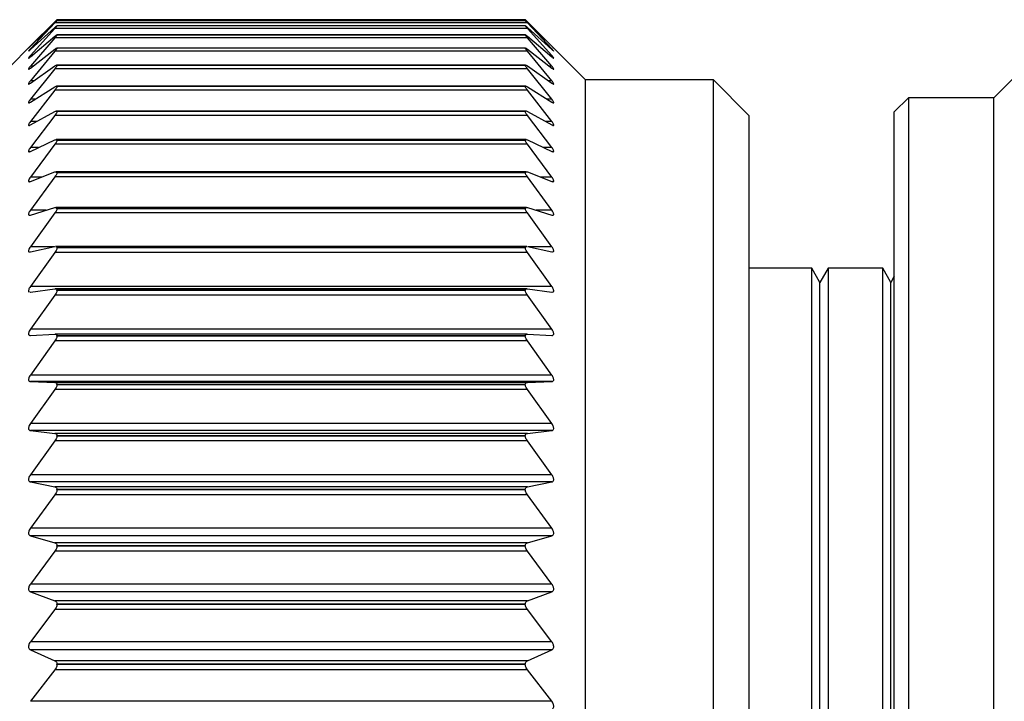
# Model space of a CAD drawing. Units: millimetres. Extents: x 36 to 361, y 14 to 162.
# Drawn here: x 258 to 271, y 39 to 49 of the extents above; entities that cross this region are included whole.
import ezdxf

# ---------------------------------------------------------------- set-up
doc = ezdxf.new("R2010")
doc.units = ezdxf.units.MM
doc.layers.get('0').update_dxf_attribs({"lineweight": 35})

msp = doc.modelspace()

# ---------------------------------------------------------------- linework, layer by layer
at = {"color": 7, "linetype": 'Continuous', "lineweight": 25}
for p, q in [((258.058, 48.577), (257.713, 48.232)), ((257.713, 48.23), (258.058, 48.565)), ((258.058, 48.559), (257.713, 48.194)), ((264.715, 48.559), (258.058, 48.559)), ((264.686, 48.605), (258.086, 48.605)), ((264.687, 48.59), (258.086, 48.59)), ((258.086, 48.59), (258.086, 48.59)), ((264.686, 48.59), (258.086, 48.59)), ((264.686, 48.59), (258.086, 48.59)), ((264.686, 48.59), (264.686, 48.59)), ((265.06, 48.232), (264.715, 48.577)), ((264.715, 48.565), (265.06, 48.23)), ((265.06, 48.194), (264.715, 48.559)), ((257.713, 48.184), (258.058, 48.497)), ((258.058, 48.483), (257.713, 48.099)), ((264.715, 48.483), (258.058, 48.483)), ((264.688, 48.519), (258.085, 48.519)), ((258.086, 48.518), (258.086, 48.518)), ((264.686, 48.518), (258.086, 48.518)), ((264.686, 48.518), (258.086, 48.518)), ((264.686, 48.518), (264.686, 48.518)), ((264.715, 48.497), (265.06, 48.184)), ((265.06, 48.099), (264.715, 48.483)), ((257.885, 48.405), (257.236, 47.756)), ((257.713, 48.082), (258.058, 48.372)), ((258.058, 48.35), (257.713, 47.949)), ((264.715, 48.35), (258.058, 48.35)), ((264.688, 48.39), (258.085, 48.39)), ((258.086, 48.388), (258.086, 48.389)), ((264.686, 48.389), (258.086, 48.389)), ((264.686, 48.388), (258.086, 48.388)), ((264.686, 48.388), (264.686, 48.389)), ((264.715, 48.372), (265.06, 48.082)), ((265.06, 47.949), (264.715, 48.35)), ((265.536, 47.756), (264.888, 48.405)), ((257.713, 47.924), (258.058, 48.19)), ((258.058, 48.16), (257.713, 47.744)), ((264.715, 48.16), (258.058, 48.16)), ((264.689, 48.206), (258.084, 48.206)), ((258.086, 48.202), (258.086, 48.203)), ((264.686, 48.203), (258.086, 48.203)), ((264.686, 48.202), (258.086, 48.202)), ((264.686, 48.202), (264.686, 48.203)), ((264.715, 48.19), (265.06, 47.924)), ((265.06, 47.744), (264.715, 48.16)), ((271.972, 48.193), (271.285, 47.506)), ((257.713, 47.711), (258.058, 47.953)), ((258.058, 47.914), (257.713, 47.484)), ((264.715, 47.914), (258.058, 47.914)), ((264.69, 47.965), (258.082, 47.965)), ((258.086, 47.96), (258.086, 47.961)), ((264.686, 47.961), (258.086, 47.961)), ((264.686, 47.96), (258.086, 47.96)), ((264.686, 47.96), (264.686, 47.961)), ((264.715, 47.953), (265.06, 47.711)), ((265.06, 47.484), (264.715, 47.914)), ((267.336, 47.756), (265.536, 47.756)), ((265.536, 18.456), (265.536, 47.756)), ((267.836, 47.256), (267.336, 47.756)), ((267.336, 18.456), (267.336, 47.756)), ((257.713, 47.444), (258.058, 47.659)), ((258.058, 47.613), (257.713, 47.17)), ((264.715, 47.613), (258.058, 47.613)), ((264.692, 47.669), (258.08, 47.669)), ((258.086, 47.662), (258.086, 47.663)), ((264.686, 47.663), (258.086, 47.663)), ((264.686, 47.662), (258.086, 47.662)), ((264.686, 47.662), (264.686, 47.663)), ((264.715, 47.659), (265.06, 47.444)), ((265.06, 47.17), (264.715, 47.613)), ((270.085, 47.506), (269.885, 47.306)), ((271.285, 47.506), (270.085, 47.506)), ((270.085, 47.506), (270.085, 18.706)), ((271.285, 18.706), (271.285, 47.506)), ((257.713, 47.123), (258.058, 47.312)), ((264.695, 47.319), (258.078, 47.319)), ((258.086, 47.31), (258.086, 47.312)), ((264.686, 47.312), (258.086, 47.312)), ((264.686, 47.31), (258.086, 47.31)), ((264.686, 47.31), (264.686, 47.312)), ((264.715, 47.312), (265.06, 47.123)), ((258.058, 47.258), (257.713, 46.805)), ((264.715, 47.258), (258.058, 47.258)), ((265.06, 46.805), (264.715, 47.258)), ((267.836, 47.256), (267.836, 18.956)), ((269.885, 18.906), (269.885, 47.306)), ((257.713, 46.75), (258.058, 46.912)), ((264.697, 46.917), (258.076, 46.917)), ((258.086, 46.905), (258.086, 46.907)), ((264.686, 46.907), (258.086, 46.907)), ((264.686, 46.905), (258.086, 46.905)), ((264.686, 46.905), (264.686, 46.907)), ((264.715, 46.912), (265.06, 46.75)), ((258.058, 46.85), (257.713, 46.388)), ((264.715, 46.85), (258.058, 46.85)), ((265.06, 46.388), (264.715, 46.85)), ((257.713, 46.327), (258.058, 46.461)), ((258.058, 46.391), (257.713, 45.922)), ((264.715, 46.391), (258.058, 46.391)), ((264.699, 46.464), (258.074, 46.464)), ((258.086, 46.449), (258.086, 46.452)), ((264.686, 46.452), (258.086, 46.452)), ((264.686, 46.449), (258.086, 46.449)), ((264.686, 46.449), (264.686, 46.452)), ((264.715, 46.461), (265.06, 46.327)), ((265.06, 45.922), (264.715, 46.391)), ((257.713, 45.854), (258.058, 45.959)), ((264.702, 45.962), (258.07, 45.962)), ((258.086, 45.943), (258.086, 45.946)), ((264.686, 45.946), (258.086, 45.946)), ((264.686, 45.943), (258.086, 45.943)), ((264.686, 45.943), (264.686, 45.946)), ((264.715, 45.959), (265.06, 45.854)), ((258.058, 45.883), (257.713, 45.408)), ((264.715, 45.883), (258.058, 45.883)), ((265.06, 45.408), (264.715, 45.883)), ((257.713, 45.334), (258.058, 45.41)), ((264.706, 45.412), (258.067, 45.412)), ((258.086, 45.39), (258.086, 45.393)), ((264.686, 45.393), (258.086, 45.393)), ((264.686, 45.39), (258.086, 45.39)), ((264.686, 45.39), (264.686, 45.393)), ((264.715, 45.41), (265.06, 45.334)), ((257.704, 45.333), (257.713, 45.334)), ((258.058, 45.327), (257.713, 44.849)), ((264.715, 45.327), (258.058, 45.327)), ((265.06, 44.849), (264.715, 45.327)), ((265.06, 45.334), (265.069, 45.334)), ((268.721, 45.106), (267.836, 45.106)), ((268.836, 44.906), (268.721, 45.106)), ((268.721, 21.106), (268.721, 45.106)), ((268.952, 45.106), (268.836, 44.906)), ((269.721, 45.106), (268.952, 45.106)), ((268.952, 45.106), (268.952, 21.106)), ((269.836, 44.906), (269.721, 45.106)), ((269.721, 21.106), (269.721, 45.106)), ((269.885, 44.991), (269.836, 44.906)), ((265.06, 44.849), (257.713, 44.849)), ((257.713, 44.768), (258.058, 44.816)), ((264.709, 44.816), (258.064, 44.816)), ((264.715, 44.816), (265.06, 44.768)), ((268.836, 21.306), (268.836, 44.906)), ((269.836, 21.306), (269.836, 44.906)), ((257.708, 44.768), (257.713, 44.768)), ((258.058, 44.726), (257.713, 44.246)), ((264.715, 44.726), (258.058, 44.726)), ((258.086, 44.791), (258.086, 44.794)), ((264.686, 44.794), (258.086, 44.794)), ((264.686, 44.791), (258.086, 44.791)), ((264.686, 44.791), (264.686, 44.794)), ((265.06, 44.246), (264.715, 44.726)), ((265.06, 44.768), (265.065, 44.768)), ((265.06, 44.246), (257.713, 44.246)), ((257.713, 44.159), (258.058, 44.177)), ((264.713, 44.177), (258.06, 44.177)), ((258.086, 44.148), (258.086, 44.152)), ((264.686, 44.152), (258.086, 44.152)), ((264.686, 44.148), (258.086, 44.148)), ((264.686, 44.148), (264.686, 44.152)), ((264.715, 44.177), (265.06, 44.159)), ((258.058, 44.082), (257.713, 43.601)), ((264.715, 44.082), (258.058, 44.082)), ((265.06, 43.601), (264.715, 44.082)), ((265.06, 43.601), (257.713, 43.601)), ((257.713, 43.509), (258.058, 43.498)), ((265.06, 43.509), (257.713, 43.509)), ((264.715, 43.498), (258.058, 43.498)), ((258.086, 43.464), (258.086, 43.468)), ((264.686, 43.468), (258.086, 43.468)), ((264.686, 43.464), (258.086, 43.464)), ((264.686, 43.464), (264.686, 43.468)), ((264.715, 43.498), (265.06, 43.509)), ((258.058, 43.397), (257.713, 42.917)), ((264.715, 43.397), (258.058, 43.397)), ((265.06, 42.917), (264.715, 43.397)), ((265.06, 42.917), (257.713, 42.917)), ((257.713, 42.82), (258.058, 42.78)), ((265.06, 42.82), (257.713, 42.82)), ((264.715, 42.78), (258.058, 42.78)), ((258.086, 42.742), (258.086, 42.746)), ((264.686, 42.746), (258.086, 42.746)), ((264.686, 42.742), (258.086, 42.742)), ((264.686, 42.742), (264.686, 42.746)), ((264.715, 42.78), (265.06, 42.82)), ((258.058, 42.673), (257.713, 42.197)), ((264.715, 42.673), (258.058, 42.673)), ((265.06, 42.197), (264.715, 42.673)), ((265.06, 42.197), (257.713, 42.197)), ((257.713, 42.095), (258.058, 42.026)), ((265.06, 42.095), (257.713, 42.095)), ((264.715, 42.026), (265.06, 42.095)), ((258.058, 41.914), (257.713, 41.443)), ((264.715, 42.026), (258.058, 42.026)), ((264.715, 41.914), (258.058, 41.914)), ((258.086, 41.984), (258.086, 41.988)), ((264.686, 41.988), (258.086, 41.988)), ((264.686, 41.984), (258.086, 41.984)), ((264.686, 41.984), (264.686, 41.988)), ((265.06, 41.443), (264.715, 41.914)), ((265.06, 41.443), (257.713, 41.443)), ((257.713, 41.337), (258.058, 41.238)), ((265.06, 41.337), (257.713, 41.337)), ((264.715, 41.238), (258.058, 41.238)), ((264.715, 41.238), (265.06, 41.337)), ((258.058, 41.122), (257.713, 40.658)), ((264.715, 41.122), (258.058, 41.122)), ((258.086, 41.193), (258.086, 41.197)), ((264.686, 41.197), (258.086, 41.197)), ((264.686, 41.193), (258.086, 41.193)), ((264.686, 41.193), (264.686, 41.197)), ((265.06, 40.658), (264.715, 41.122)), ((265.06, 40.658), (257.713, 40.658)), ((257.713, 40.548), (258.058, 40.421)), ((265.06, 40.548), (257.713, 40.548)), ((264.715, 40.421), (265.06, 40.548)), ((264.715, 40.421), (258.058, 40.421)), ((258.086, 40.372), (258.086, 40.376)), ((264.686, 40.376), (258.086, 40.376)), ((264.686, 40.372), (258.086, 40.372)), ((264.686, 40.372), (264.686, 40.376)), ((258.058, 40.301), (257.713, 39.845)), ((264.715, 40.301), (258.058, 40.301)), ((265.06, 39.845), (264.715, 40.301)), ((265.06, 39.845), (257.713, 39.845)), ((257.713, 39.731), (258.058, 39.576)), ((265.06, 39.731), (257.713, 39.731)), ((264.715, 39.576), (265.06, 39.731)), ((264.715, 39.576), (258.058, 39.576)), ((258.058, 39.452), (257.713, 39.007)), ((264.715, 39.452), (258.058, 39.452)), ((258.086, 39.524), (258.086, 39.528)), ((264.686, 39.528), (258.086, 39.528)), ((264.686, 39.524), (258.086, 39.524)), ((264.686, 39.524), (264.686, 39.528)), ((265.06, 39.007), (264.715, 39.452)), ((265.06, 39.007), (257.713, 39.007))]:
    msp.add_line(p, q, dxfattribs=at)
at = {"color": 8, "linetype": 'Continuous', "lineweight": 25}
for p, q in [((258.071, 48.577), (258.058, 48.577)), ((264.715, 48.577), (264.702, 48.577)), ((257.724, 48.194), (257.713, 48.194)), ((265.06, 48.194), (265.049, 48.194)), ((257.734, 48.099), (257.713, 48.099)), ((265.06, 48.099), (265.039, 48.099)), ((257.745, 47.949), (257.713, 47.949)), ((265.06, 47.949), (265.027, 47.949)), ((257.76, 47.744), (257.713, 47.744)), ((265.06, 47.744), (265.013, 47.744)), ((257.777, 47.484), (257.713, 47.484)), ((265.06, 47.484), (264.996, 47.484)), ((257.799, 47.17), (257.713, 47.17)), ((265.06, 47.17), (264.974, 47.17)), ((257.829, 46.805), (257.713, 46.805)), ((265.06, 46.805), (264.944, 46.805)), ((257.871, 46.388), (257.713, 46.388)), ((265.06, 46.388), (264.902, 46.388)), ((257.936, 45.922), (257.713, 45.922)), ((265.06, 45.922), (264.837, 45.922)), ((258.048, 45.408), (257.713, 45.408)), ((265.06, 45.408), (264.725, 45.408))]:
    msp.add_line(p, q, dxfattribs=at)
at = {"color": 7, "linetype": 'Continuous', "lineweight": 25}
for points, knots in [([(258.086, 48.605), (258.086, 48.604), (258.085, 48.603), (258.075, 48.593), (258.064, 48.583), (258.058, 48.577)], [0, 0, 0, 0, 0.298573, 0.598221, 1, 1, 1, 1]), ([(258.058, 48.565), (258.064, 48.571), (258.075, 48.581), (258.085, 48.59), (258.086, 48.59), (258.086, 48.59)], [0, 0, 0, 0, 0.398082, 0.715669, 1, 1, 1, 1]), ([(258.086, 48.59), (258.086, 48.589), (258.085, 48.587), (258.075, 48.576), (258.064, 48.565), (258.058, 48.559)], [0, 0, 0, 0, 0.29857, 0.598223, 1, 1, 1, 1]), ([(264.715, 48.577), (264.709, 48.583), (264.698, 48.594), (264.688, 48.603), (264.687, 48.604), (264.686, 48.605)], [0, 0, 0, 0, 0.398068, 0.715655, 1, 1, 1, 1]), ([(264.715, 48.559), (264.709, 48.565), (264.698, 48.576), (264.688, 48.587), (264.687, 48.589), (264.686, 48.59)], [0, 0, 0, 0, 0.398314, 0.715866, 1, 1, 1, 1]), ([(264.686, 48.59), (264.687, 48.59), (264.688, 48.589), (264.698, 48.581), (264.709, 48.571), (264.715, 48.565)], [0, 0, 0, 0, 0.2985744, 0.598222, 1, 1, 1, 1]), ([(258.058, 48.497), (258.064, 48.502), (258.075, 48.512), (258.085, 48.519), (258.086, 48.519), (258.086, 48.518)], [0, 0, 0, 0, 0.398313, 0.715865, 1, 1, 1, 1]), ([(258.086, 48.518), (258.086, 48.516), (258.085, 48.513), (258.075, 48.501), (258.064, 48.489), (258.058, 48.483)], [0, 0, 0, 0, 0.298559, 0.59821, 1, 1, 1, 1]), ([(264.686, 48.518), (264.687, 48.519), (264.688, 48.519), (264.698, 48.512), (264.709, 48.502), (264.715, 48.497)], [0, 0, 0, 0, 0.298564, 0.598213, 1, 1, 1, 1]), ([(264.715, 48.483), (264.709, 48.489), (264.698, 48.501), (264.688, 48.514), (264.687, 48.517), (264.686, 48.518)], [0, 0, 0, 0, 0.398442, 0.715978, 1, 1, 1, 1]), ([(258.058, 48.372), (258.064, 48.377), (258.075, 48.386), (258.085, 48.391), (258.086, 48.39), (258.086, 48.389)], [0, 0, 0, 0, 0.398438, 0.715981, 1, 1, 1, 1]), ([(258.086, 48.388), (258.086, 48.386), (258.085, 48.383), (258.075, 48.369), (258.064, 48.357), (258.058, 48.35)], [0, 0, 0, 0, 0.298526, 0.598194, 1, 1, 1, 1]), ([(264.686, 48.389), (264.687, 48.39), (264.688, 48.391), (264.698, 48.385), (264.709, 48.377), (264.715, 48.372)], [0, 0, 0, 0, 0.2985295, 0.5981917, 1, 1, 1, 1]), ([(264.715, 48.35), (264.709, 48.356), (264.698, 48.369), (264.688, 48.383), (264.687, 48.387), (264.686, 48.388)], [0, 0, 0, 0, 0.398549, 0.716067, 1, 1, 1, 1]), ([(257.713, 48.232), (257.707, 48.226), (257.697, 48.216), (257.688, 48.206), (257.685, 48.204), (257.689, 48.207), (257.698, 48.216), (257.708, 48.225), (257.713, 48.23)], [0, 0, 0, 0, 0.201206, 0.363871, 0.527505, 0.670029, 0.815639, 1, 1, 1, 1]), ([(257.713, 48.194), (257.707, 48.188), (257.697, 48.176), (257.688, 48.165), (257.685, 48.161), (257.689, 48.164), (257.698, 48.171), (257.708, 48.179), (257.713, 48.184)], [0, 0, 0, 0, 0.20135, 0.363984, 0.527597, 0.670113, 0.815734, 1, 1, 1, 1]), ([(258.058, 48.19), (258.064, 48.195), (258.075, 48.202), (258.085, 48.207), (258.086, 48.204), (258.086, 48.203)], [0, 0, 0, 0, 0.398549, 0.71607, 1, 1, 1, 1]), ([(258.086, 48.202), (258.086, 48.2), (258.085, 48.195), (258.075, 48.18), (258.064, 48.167), (258.058, 48.16)], [0, 0, 0, 0, 0.298496, 0.59814, 1, 1, 1, 1]), ([(264.686, 48.203), (264.687, 48.204), (264.688, 48.207), (264.698, 48.202), (264.709, 48.195), (264.715, 48.19)], [0, 0, 0, 0, 0.298494, 0.598138, 1, 1, 1, 1]), ([(264.715, 48.16), (264.709, 48.167), (264.698, 48.18), (264.688, 48.195), (264.687, 48.2), (264.686, 48.202)], [0, 0, 0, 0, 0.398651, 0.716141, 1, 1, 1, 1]), ([(265.06, 48.23), (265.066, 48.225), (265.076, 48.215), (265.085, 48.206), (265.087, 48.204), (265.083, 48.208), (265.074, 48.217), (265.065, 48.227), (265.06, 48.232)], [0, 0, 0, 0, 0.201257, 0.363909, 0.527537, 0.670056, 0.815674, 1, 1, 1, 1]), ([(265.086, 48.163), (265.085, 48.164), (265.084, 48.167), (265.074, 48.178), (265.065, 48.188), (265.06, 48.194)], [0, 0, 0, 0, 0.301683, 0.609938, 1, 1, 1, 1]), ([(265.06, 48.184), (265.066, 48.179), (265.076, 48.17), (265.084, 48.163), (265.085, 48.163), (265.085, 48.163)], [0, 0, 0, 0, 0.442863, 0.800593, 1, 1, 1, 1]), ([(257.713, 48.099), (257.707, 48.093), (257.697, 48.081), (257.688, 48.069), (257.685, 48.063), (257.689, 48.064), (257.698, 48.07), (257.708, 48.077), (257.713, 48.082)], [0, 0, 0, 0, 0.201413, 0.364038, 0.527638, 0.67015, 0.815783, 1, 1, 1, 1]), ([(265.06, 48.082), (265.066, 48.077), (265.076, 48.069), (265.085, 48.063), (265.087, 48.064), (265.083, 48.071), (265.074, 48.083), (265.065, 48.093), (265.06, 48.099)], [0, 0, 0, 0, 0.201411, 0.364036, 0.527638, 0.67015, 0.815781, 1, 1, 1, 1]), ([(257.713, 47.949), (257.707, 47.942), (257.697, 47.93), (257.688, 47.916), (257.685, 47.909), (257.689, 47.908), (257.698, 47.913), (257.708, 47.92), (257.713, 47.924)], [0, 0, 0, 0, 0.201469, 0.36409, 0.527681, 0.670192, 0.815824, 1, 1, 1, 1]), ([(258.058, 47.953), (258.064, 47.956), (258.075, 47.963), (258.085, 47.966), (258.086, 47.963), (258.086, 47.961)], [0, 0, 0, 0, 0.398645, 0.716144, 1, 1, 1, 1]), ([(258.086, 47.96), (258.086, 47.957), (258.085, 47.951), (258.075, 47.935), (258.064, 47.921), (258.058, 47.914)], [0, 0, 0, 0, 0.298449, 0.598089, 1, 1, 1, 1]), ([(264.686, 47.961), (264.687, 47.963), (264.688, 47.966), (264.698, 47.963), (264.709, 47.956), (264.715, 47.953)], [0, 0, 0, 0, 0.2984497, 0.5980977, 1, 1, 1, 1]), ([(264.715, 47.914), (264.709, 47.921), (264.698, 47.935), (264.688, 47.951), (264.687, 47.957), (264.686, 47.96)], [0, 0, 0, 0, 0.3987283, 0.7162121, 1, 1, 1, 1]), ([(265.06, 47.924), (265.066, 47.92), (265.076, 47.912), (265.085, 47.908), (265.087, 47.91), (265.083, 47.919), (265.074, 47.932), (265.065, 47.943), (265.06, 47.949)], [0, 0, 0, 0, 0.201469, 0.364089, 0.527681, 0.670192, 0.815825, 1, 1, 1, 1]), ([(257.713, 47.744), (257.707, 47.736), (257.697, 47.724), (257.688, 47.708), (257.685, 47.7), (257.689, 47.698), (257.698, 47.701), (257.708, 47.707), (257.713, 47.711)], [0, 0, 0, 0, 0.201523, 0.364128, 0.527713, 0.670218, 0.815852, 1, 1, 1, 1]), ([(265.06, 47.711), (265.066, 47.707), (265.076, 47.7), (265.085, 47.698), (265.087, 47.702), (265.083, 47.711), (265.074, 47.725), (265.065, 47.737), (265.06, 47.744)], [0, 0, 0, 0, 0.20152, 0.364125, 0.527708, 0.670216, 0.81585, 1, 1, 1, 1]), ([(258.058, 47.659), (258.064, 47.663), (258.075, 47.669), (258.085, 47.67), (258.086, 47.666), (258.086, 47.663)], [0, 0, 0, 0, 0.398728, 0.716217, 1, 1, 1, 1]), ([(258.086, 47.662), (258.086, 47.658), (258.085, 47.652), (258.075, 47.634), (258.064, 47.621), (258.058, 47.613)], [0, 0, 0, 0, 0.298392, 0.598019, 1, 1, 1, 1]), ([(264.686, 47.663), (264.687, 47.666), (264.688, 47.67), (264.698, 47.669), (264.709, 47.663), (264.715, 47.659)], [0, 0, 0, 0, 0.298393, 0.598014, 1, 1, 1, 1]), ([(264.715, 47.613), (264.709, 47.62), (264.698, 47.635), (264.688, 47.652), (264.687, 47.659), (264.686, 47.662)], [0, 0, 0, 0, 0.398803, 0.716264, 1, 1, 1, 1]), ([(257.713, 47.484), (257.707, 47.476), (257.697, 47.463), (257.688, 47.446), (257.685, 47.437), (257.689, 47.433), (257.698, 47.435), (257.708, 47.441), (257.713, 47.444)], [0, 0, 0, 0, 0.201563, 0.364166, 0.527741, 0.670242, 0.815884, 1, 1, 1, 1]), ([(265.06, 47.444), (265.066, 47.44), (265.076, 47.434), (265.085, 47.433), (265.087, 47.439), (265.083, 47.45), (265.074, 47.465), (265.065, 47.477), (265.06, 47.484)], [0, 0, 0, 0, 0.201554, 0.364157, 0.527735, 0.670241, 0.815884, 1, 1, 1, 1]), ([(258.058, 47.312), (258.064, 47.315), (258.075, 47.32), (258.085, 47.32), (258.086, 47.314), (258.086, 47.312)], [0, 0, 0, 0, 0.398804, 0.7162679, 1, 1, 1, 1]), ([(258.086, 47.31), (258.086, 47.306), (258.085, 47.299), (258.075, 47.28), (258.064, 47.266), (258.058, 47.258)], [0, 0, 0, 0, 0.29831, 0.597929, 1, 1, 1, 1]), ([(264.686, 47.312), (264.687, 47.314), (264.688, 47.32), (264.698, 47.32), (264.709, 47.315), (264.715, 47.312)], [0, 0, 0, 0, 0.2983097, 0.5979327, 1, 1, 1, 1]), ([(264.715, 47.258), (264.709, 47.266), (264.698, 47.28), (264.688, 47.299), (264.687, 47.306), (264.686, 47.31)], [0, 0, 0, 0, 0.398847, 0.716304, 1, 1, 1, 1]), ([(257.713, 47.17), (257.707, 47.163), (257.697, 47.149), (257.688, 47.131), (257.685, 47.12), (257.689, 47.115), (257.698, 47.116), (257.708, 47.12), (257.713, 47.123)], [0, 0, 0, 0, 0.201591, 0.36419, 0.527758, 0.67026, 0.815903, 1, 1, 1, 1]), ([(265.06, 47.123), (265.066, 47.12), (265.076, 47.115), (265.085, 47.116), (265.087, 47.122), (265.083, 47.135), (265.074, 47.151), (265.065, 47.163), (265.06, 47.17)], [0, 0, 0, 0, 0.201589, 0.364192, 0.52776, 0.670266, 0.815901, 1, 1, 1, 1]), ([(258.058, 46.912), (258.064, 46.914), (258.075, 46.918), (258.085, 46.917), (258.086, 46.91), (258.086, 46.907)], [0, 0, 0, 0, 0.3988485, 0.7163111, 1, 1, 1, 1]), ([(258.086, 46.905), (258.086, 46.901), (258.085, 46.893), (258.075, 46.873), (258.064, 46.858), (258.058, 46.85)], [0, 0, 0, 0, 0.298228, 0.597843, 1, 1, 1, 1]), ([(264.686, 46.907), (264.687, 46.91), (264.688, 46.917), (264.698, 46.918), (264.709, 46.914), (264.715, 46.912)], [0, 0, 0, 0, 0.298225, 0.597827, 1, 1, 1, 1]), ([(264.715, 46.85), (264.709, 46.858), (264.698, 46.873), (264.688, 46.893), (264.687, 46.901), (264.686, 46.905)], [0, 0, 0, 0, 0.3989, 0.716345, 1, 1, 1, 1]), ([(257.713, 46.805), (257.707, 46.797), (257.697, 46.782), (257.688, 46.764), (257.685, 46.751), (257.689, 46.745), (257.698, 46.744), (257.708, 46.748), (257.713, 46.75)], [0, 0, 0, 0, 0.201625, 0.364214, 0.527782, 0.670283, 0.815918, 1, 1, 1, 1]), ([(265.06, 46.75), (265.066, 46.748), (265.076, 46.744), (265.085, 46.746), (265.087, 46.754), (265.083, 46.767), (265.074, 46.784), (265.065, 46.797), (265.06, 46.805)], [0, 0, 0, 0, 0.201624, 0.364215, 0.527778, 0.670284, 0.815926, 1, 1, 1, 1]), ([(257.713, 46.388), (257.707, 46.38), (257.697, 46.365), (257.688, 46.345), (257.685, 46.332), (257.689, 46.324), (257.698, 46.322), (257.708, 46.325), (257.713, 46.327)], [0, 0, 0, 0, 0.201645, 0.36423, 0.527795, 0.670298, 0.815942, 1, 1, 1, 1]), ([(258.058, 46.461), (258.064, 46.462), (258.075, 46.465), (258.085, 46.462), (258.086, 46.455), (258.086, 46.452)], [0, 0, 0, 0, 0.3989, 0.716339, 1, 1, 1, 1]), ([(258.086, 46.449), (258.086, 46.444), (258.085, 46.435), (258.075, 46.415), (258.064, 46.4), (258.058, 46.391)], [0, 0, 0, 0, 0.298107, 0.597706, 1, 1, 1, 1]), ([(264.686, 46.452), (264.687, 46.455), (264.688, 46.462), (264.698, 46.465), (264.709, 46.462), (264.715, 46.461)], [0, 0, 0, 0, 0.2981089, 0.5977072, 1, 1, 1, 1]), ([(264.715, 46.391), (264.709, 46.4), (264.698, 46.415), (264.688, 46.436), (264.687, 46.445), (264.686, 46.449)], [0, 0, 0, 0, 0.398927, 0.716379, 1, 1, 1, 1]), ([(265.06, 46.327), (265.066, 46.325), (265.076, 46.322), (265.085, 46.325), (265.087, 46.335), (265.083, 46.349), (265.074, 46.367), (265.065, 46.381), (265.06, 46.388)], [0, 0, 0, 0, 0.201643, 0.364233, 0.527796, 0.670295, 0.81594, 1, 1, 1, 1]), ([(257.713, 45.922), (257.707, 45.914), (257.697, 45.899), (257.688, 45.878), (257.685, 45.863), (257.689, 45.854), (257.698, 45.851), (257.708, 45.853), (257.713, 45.854)], [0, 0, 0, 0, 0.201657, 0.364247, 0.527805, 0.670303, 0.815951, 1, 1, 1, 1]), ([(258.058, 45.959), (258.064, 45.961), (258.075, 45.963), (258.085, 45.958), (258.086, 45.95), (258.086, 45.946)], [0, 0, 0, 0, 0.3989233, 0.716384, 1, 1, 1, 1]), ([(258.086, 45.943), (258.086, 45.938), (258.085, 45.928), (258.075, 45.907), (258.064, 45.892), (258.058, 45.883)], [0, 0, 0, 0, 0.297977, 0.597574, 1, 1, 1, 1]), ([(264.686, 45.946), (264.687, 45.95), (264.688, 45.958), (264.698, 45.963), (264.709, 45.961), (264.715, 45.959)], [0, 0, 0, 0, 0.297989, 0.59757, 1, 1, 1, 1]), ([(264.715, 45.883), (264.709, 45.892), (264.698, 45.907), (264.688, 45.929), (264.687, 45.939), (264.686, 45.943)], [0, 0, 0, 0, 0.398938, 0.716387, 1, 1, 1, 1]), ([(265.06, 45.854), (265.066, 45.853), (265.076, 45.85), (265.085, 45.856), (265.087, 45.867), (265.083, 45.882), (265.074, 45.901), (265.065, 45.914), (265.06, 45.922)], [0, 0, 0, 0, 0.201658, 0.364246, 0.527803, 0.670305, 0.815948, 1, 1, 1, 1]), ([(257.713, 45.408), (257.707, 45.4), (257.697, 45.385), (257.688, 45.363), (257.685, 45.347), (257.689, 45.337), (257.695, 45.334), (257.698, 45.333)], [0, 0, 0, 0, 0.247169, 0.446419, 0.646864, 0.821501, 1, 1, 1, 1]), ([(258.086, 45.39), (258.086, 45.385), (258.085, 45.374), (258.075, 45.352), (258.064, 45.336), (258.058, 45.327)], [0, 0, 0, 0, 0.2978399, 0.5973892, 1, 1, 1, 1]), ([(258.067, 45.411), (258.07, 45.411), (258.077, 45.411), (258.085, 45.406), (258.086, 45.397), (258.086, 45.393)], [0, 0, 0, 0, 0.237602, 0.640264, 1, 1, 1, 1]), ([(264.686, 45.393), (264.687, 45.397), (264.688, 45.406), (264.696, 45.411), (264.703, 45.411), (264.706, 45.411)], [0, 0, 0, 0, 0.377719, 0.757612, 1, 1, 1, 1]), ([(264.715, 45.327), (264.709, 45.336), (264.698, 45.352), (264.688, 45.374), (264.687, 45.385), (264.686, 45.39)], [0, 0, 0, 0, 0.398954, 0.71641, 1, 1, 1, 1]), ([(265.076, 45.333), (265.079, 45.335), (265.085, 45.338), (265.087, 45.351), (265.083, 45.367), (265.074, 45.387), (265.065, 45.401), (265.06, 45.408)], [0, 0, 0, 0, 0.203658, 0.408534, 0.587027, 0.769464, 1, 1, 1, 1]), ([(257.713, 44.849), (257.707, 44.84), (257.697, 44.825), (257.688, 44.802), (257.685, 44.785), (257.689, 44.774), (257.695, 44.77), (257.698, 44.769)], [0, 0, 0, 0, 0.247176, 0.44642, 0.646867, 0.821508, 1, 1, 1, 1]), ([(258.058, 44.816), (258.064, 44.816), (258.075, 44.816), (258.085, 44.808), (258.086, 44.798), (258.086, 44.794)], [0, 0, 0, 0, 0.39896, 0.716413, 1, 1, 1, 1]), ([(264.686, 44.794), (264.687, 44.799), (264.688, 44.808), (264.698, 44.816), (264.709, 44.816), (264.715, 44.816)], [0, 0, 0, 0, 0.297644, 0.597176, 1, 1, 1, 1]), ([(265.075, 44.769), (265.075, 44.769), (265.08, 44.77), (265.085, 44.776), (265.088, 44.789), (265.083, 44.807), (265.074, 44.827), (265.065, 44.841), (265.06, 44.849)], [0, 0, 0, 0, 0.007078, 0.209289, 0.412713, 0.58995, 0.771103, 1, 1, 1, 1]), ([(258.086, 44.791), (258.086, 44.785), (258.085, 44.774), (258.075, 44.751), (258.064, 44.735), (258.058, 44.726)], [0, 0, 0, 0, 0.297648, 0.597184, 1, 1, 1, 1]), ([(264.715, 44.726), (264.709, 44.735), (264.698, 44.751), (264.688, 44.774), (264.687, 44.785), (264.686, 44.791)], [0, 0, 0, 0, 0.39897, 0.716415, 1, 1, 1, 1]), ([(257.713, 44.246), (257.707, 44.237), (257.697, 44.221), (257.688, 44.198), (257.685, 44.18), (257.689, 44.167), (257.698, 44.16), (257.708, 44.159), (257.713, 44.159)], [0, 0, 0, 0, 0.2016887, 0.3642724, 0.5278227, 0.6703209, 0.8159646, 1, 1, 1, 1]), ([(258.058, 44.177), (258.064, 44.177), (258.075, 44.176), (258.085, 44.167), (258.086, 44.156), (258.086, 44.152)], [0, 0, 0, 0, 0.398968, 0.716421, 1, 1, 1, 1]), ([(258.086, 44.148), (258.086, 44.142), (258.085, 44.13), (258.075, 44.106), (258.064, 44.091), (258.058, 44.082)], [0, 0, 0, 0, 0.2973443, 0.5968563, 1, 1, 1, 1]), ([(264.686, 44.152), (264.687, 44.157), (264.688, 44.167), (264.698, 44.176), (264.709, 44.177), (264.715, 44.177)], [0, 0, 0, 0, 0.2973722, 0.5968688, 1, 1, 1, 1]), ([(264.715, 44.082), (264.709, 44.091), (264.698, 44.107), (264.688, 44.13), (264.687, 44.142), (264.686, 44.148)], [0, 0, 0, 0, 0.398972, 0.71642, 1, 1, 1, 1]), ([(265.06, 44.159), (265.066, 44.159), (265.076, 44.16), (265.085, 44.17), (265.087, 44.184), (265.083, 44.203), (265.074, 44.224), (265.065, 44.238), (265.06, 44.246)], [0, 0, 0, 0, 0.201689, 0.364265, 0.527819, 0.67032, 0.815966, 1, 1, 1, 1]), ([(257.713, 43.601), (257.707, 43.592), (257.697, 43.577), (257.688, 43.553), (257.685, 43.534), (257.689, 43.52), (257.698, 43.511), (257.708, 43.51), (257.713, 43.509)], [0, 0, 0, 0, 0.20169, 0.364271, 0.527823, 0.670322, 0.815965, 1, 1, 1, 1]), ([(265.06, 43.509), (265.066, 43.51), (265.076, 43.511), (265.085, 43.523), (265.087, 43.538), (265.083, 43.558), (265.074, 43.579), (265.065, 43.593), (265.06, 43.601)], [0, 0, 0, 0, 0.20169, 0.364263, 0.527823, 0.670322, 0.815966, 1, 1, 1, 1]), ([(258.058, 43.498), (258.064, 43.497), (258.075, 43.495), (258.085, 43.484), (258.086, 43.473), (258.086, 43.468)], [0, 0, 0, 0, 0.398971, 0.716425, 1, 1, 1, 1]), ([(258.086, 43.464), (258.086, 43.458), (258.085, 43.445), (258.075, 43.421), (258.064, 43.406), (258.058, 43.397)], [0, 0, 0, 0, 0.297589, 0.597131, 1, 1, 1, 1]), ([(264.686, 43.468), (264.687, 43.474), (264.688, 43.485), (264.698, 43.495), (264.709, 43.497), (264.715, 43.498)], [0, 0, 0, 0, 0.297598, 0.597139, 1, 1, 1, 1]), ([(264.715, 43.397), (264.709, 43.406), (264.698, 43.421), (264.688, 43.446), (264.687, 43.458), (264.686, 43.464)], [0, 0, 0, 0, 0.398962, 0.716408, 1, 1, 1, 1]), ([(257.713, 42.917), (257.707, 42.909), (257.697, 42.893), (257.688, 42.868), (257.685, 42.848), (257.689, 42.834), (257.698, 42.823), (257.708, 42.821), (257.713, 42.82)], [0, 0, 0, 0, 0.201687, 0.364263, 0.527823, 0.67032, 0.815967, 1, 1, 1, 1]), ([(265.06, 42.82), (265.066, 42.821), (265.076, 42.824), (265.085, 42.837), (265.087, 42.854), (265.083, 42.873), (265.074, 42.895), (265.065, 42.909), (265.06, 42.917)], [0, 0, 0, 0, 0.201688, 0.364262, 0.527818, 0.67032, 0.815963, 1, 1, 1, 1]), ([(258.058, 42.78), (258.064, 42.778), (258.075, 42.776), (258.085, 42.763), (258.086, 42.752), (258.086, 42.746)], [0, 0, 0, 0, 0.39897, 0.716426, 1, 1, 1, 1]), ([(258.086, 42.742), (258.086, 42.736), (258.085, 42.722), (258.075, 42.698), (258.064, 42.682), (258.058, 42.673)], [0, 0, 0, 0, 0.297776, 0.597342, 1, 1, 1, 1]), ([(264.686, 42.746), (264.687, 42.752), (264.688, 42.763), (264.698, 42.776), (264.709, 42.778), (264.715, 42.78)], [0, 0, 0, 0, 0.297787, 0.597356, 1, 1, 1, 1]), ([(264.715, 42.673), (264.709, 42.682), (264.698, 42.698), (264.688, 42.723), (264.687, 42.736), (264.686, 42.742)], [0, 0, 0, 0, 0.3989524, 0.7164026, 1, 1, 1, 1]), ([(257.713, 42.197), (257.707, 42.188), (257.697, 42.173), (257.688, 42.148), (257.685, 42.127), (257.689, 42.111), (257.698, 42.1), (257.708, 42.097), (257.713, 42.095)], [0, 0, 0, 0, 0.201681, 0.364261, 0.527816, 0.670315, 0.815957, 1, 1, 1, 1]), ([(265.06, 42.095), (265.066, 42.097), (265.076, 42.1), (265.085, 42.114), (265.087, 42.132), (265.083, 42.153), (265.074, 42.175), (265.065, 42.189), (265.06, 42.197)], [0, 0, 0, 0, 0.20168, 0.364258, 0.527815, 0.670315, 0.81596, 1, 1, 1, 1]), ([(258.058, 42.026), (258.064, 42.024), (258.075, 42.02), (258.085, 42.006), (258.086, 41.994), (258.086, 41.988)], [0, 0, 0, 0, 0.3989517, 0.7164026, 1, 1, 1, 1]), ([(258.086, 41.984), (258.086, 41.977), (258.085, 41.963), (258.075, 41.938), (258.064, 41.923), (258.058, 41.914)], [0, 0, 0, 0, 0.297933, 0.597526, 1, 1, 1, 1]), ([(264.686, 41.988), (264.687, 41.994), (264.688, 42.007), (264.698, 42.02), (264.709, 42.024), (264.715, 42.026)], [0, 0, 0, 0, 0.297954, 0.597537, 1, 1, 1, 1]), ([(264.715, 41.914), (264.709, 41.923), (264.698, 41.939), (264.688, 41.964), (264.687, 41.978), (264.686, 41.984)], [0, 0, 0, 0, 0.3989355, 0.7163823, 1, 1, 1, 1]), ([(257.713, 41.443), (257.707, 41.435), (257.697, 41.419), (257.688, 41.394), (257.685, 41.372), (257.689, 41.355), (257.698, 41.343), (257.708, 41.339), (257.713, 41.337)], [0, 0, 0, 0, 0.20166, 0.364246, 0.527806, 0.670308, 0.815952, 1, 1, 1, 1]), ([(265.06, 41.337), (265.066, 41.339), (265.076, 41.343), (265.085, 41.359), (265.087, 41.378), (265.083, 41.399), (265.074, 41.421), (265.065, 41.435), (265.06, 41.443)], [0, 0, 0, 0, 0.20166, 0.364247, 0.527809, 0.67031, 0.815953, 1, 1, 1, 1]), ([(258.058, 41.238), (258.064, 41.236), (258.075, 41.231), (258.085, 41.216), (258.086, 41.203), (258.086, 41.197)], [0, 0, 0, 0, 0.398933, 0.716386, 1, 1, 1, 1]), ([(264.686, 41.197), (264.687, 41.204), (264.688, 41.217), (264.698, 41.231), (264.709, 41.236), (264.715, 41.238)], [0, 0, 0, 0, 0.298081, 0.597678, 1, 1, 1, 1]), ([(258.086, 41.193), (258.086, 41.186), (258.085, 41.172), (258.075, 41.146), (258.064, 41.131), (258.058, 41.122)], [0, 0, 0, 0, 0.298077, 0.597681, 1, 1, 1, 1]), ([(264.715, 41.122), (264.709, 41.131), (264.698, 41.147), (264.688, 41.172), (264.687, 41.186), (264.686, 41.193)], [0, 0, 0, 0, 0.398906, 0.716353, 1, 1, 1, 1]), ([(257.713, 40.658), (257.707, 40.65), (257.697, 40.634), (257.688, 40.609), (257.685, 40.586), (257.689, 40.569), (257.698, 40.555), (257.708, 40.55), (257.713, 40.548)], [0, 0, 0, 0, 0.2016463, 0.3642352, 0.5277996, 0.6702975, 0.815941, 1, 1, 1, 1]), ([(265.06, 40.548), (265.066, 40.551), (265.076, 40.556), (265.085, 40.572), (265.087, 40.592), (265.083, 40.614), (265.074, 40.637), (265.065, 40.65), (265.06, 40.658)], [0, 0, 0, 0, 0.201649, 0.364235, 0.527799, 0.6703, 0.815943, 1, 1, 1, 1]), ([(258.058, 40.421), (258.064, 40.418), (258.075, 40.412), (258.085, 40.396), (258.086, 40.383), (258.086, 40.376)], [0, 0, 0, 0, 0.398917, 0.716358, 1, 1, 1, 1]), ([(258.086, 40.372), (258.086, 40.364), (258.085, 40.35), (258.075, 40.324), (258.064, 40.309), (258.058, 40.301)], [0, 0, 0, 0, 0.298198, 0.597801, 1, 1, 1, 1]), ([(264.686, 40.376), (264.687, 40.383), (264.688, 40.396), (264.698, 40.412), (264.709, 40.418), (264.715, 40.421)], [0, 0, 0, 0, 0.298198, 0.597801, 1, 1, 1, 1]), ([(264.715, 40.301), (264.709, 40.309), (264.698, 40.325), (264.688, 40.35), (264.687, 40.365), (264.686, 40.372)], [0, 0, 0, 0, 0.398854, 0.716312, 1, 1, 1, 1]), ([(257.713, 39.845), (257.707, 39.837), (257.697, 39.822), (257.688, 39.796), (257.685, 39.773), (257.689, 39.754), (257.698, 39.739), (257.708, 39.734), (257.713, 39.731)], [0, 0, 0, 0, 0.20163, 0.36422, 0.527786, 0.67029, 0.815935, 1, 1, 1, 1]), ([(265.06, 39.731), (265.066, 39.734), (265.076, 39.74), (265.085, 39.758), (265.087, 39.779), (265.083, 39.801), (265.074, 39.824), (265.065, 39.837), (265.06, 39.845)], [0, 0, 0, 0, 0.201627, 0.364219, 0.527783, 0.670289, 0.815932, 1, 1, 1, 1]), ([(258.058, 39.576), (258.064, 39.572), (258.075, 39.566), (258.085, 39.549), (258.086, 39.535), (258.086, 39.528)], [0, 0, 0, 0, 0.398853, 0.716316, 1, 1, 1, 1]), ([(264.686, 39.528), (264.687, 39.535), (264.688, 39.549), (264.698, 39.566), (264.709, 39.572), (264.715, 39.576)], [0, 0, 0, 0, 0.298296, 0.5979176, 1, 1, 1, 1]), ([(258.086, 39.524), (258.086, 39.516), (258.085, 39.501), (258.075, 39.475), (258.064, 39.461), (258.058, 39.452)], [0, 0, 0, 0, 0.298285, 0.597907, 1, 1, 1, 1]), ([(264.715, 39.452), (264.709, 39.461), (264.698, 39.476), (264.688, 39.501), (264.687, 39.516), (264.686, 39.524)], [0, 0, 0, 0, 0.398815, 0.716276, 1, 1, 1, 1]), ([(265.06, 38.89), (265.066, 38.893), (265.076, 38.9), (265.085, 38.919), (265.087, 38.941), (265.083, 38.963), (265.074, 38.986), (265.065, 38.999), (265.06, 39.007)], [0, 0, 0, 0, 0.201598, 0.364198, 0.527765, 0.67027, 0.815907, 1, 1, 1, 1])]:
    msp.add_open_spline(points, degree=3, knots=knots, dxfattribs=at)

doc.saveas('drawing.dxf')
